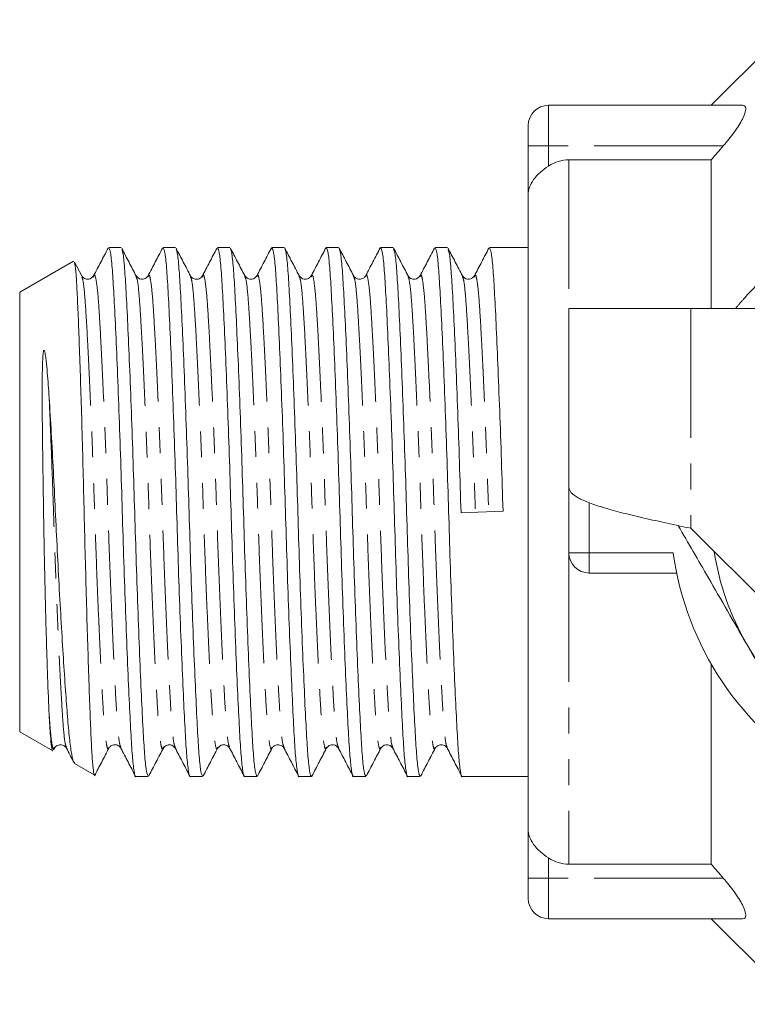
# Model space of a CAD drawing. Units: millimetres. Extents: x 114 to 293, y 86 to 265.
# Drawn here: x 114 to 150, y 86 to 135 of the extents above; entities that cross this region are included whole.
import ezdxf

# ---------------------------------------------------------------- set-up
doc = ezdxf.new("R2010")
doc.units = ezdxf.units.MM
doc.linetypes.add('PHANTOM', pattern=[12.7, 6.35, -1.27, 1.27, -1.27, 1.27, -1.27])

msp = doc.modelspace()

# ---------------------------------------------------------------- linework, layer by layer
at = {"color": 7, "linetype": 'Continuous', "lineweight": 15}
for p, q in [((152.115, 134.897), (147.908, 130.69)), ((149.449, 130.69), (139.908, 130.69)), ((138.908, 128.69), (138.908, 129.69)), ((138.908, 126.278), (138.908, 128.69)), ((140.908, 128.011), (147.908, 128.011)), ((147.908, 128.011), (147.908, 120.69)), ((138.908, 126.278), (138.908, 95.102)), ((118.892, 123.69), (118.284, 123.69)), ((121.566, 123.69), (120.958, 123.69)), ((124.24, 123.69), (123.632, 123.69)), ((126.914, 123.69), (126.306, 123.69)), ((129.588, 123.69), (128.98, 123.69)), ((132.262, 123.69), (131.654, 123.69)), ((134.936, 123.69), (134.328, 123.69)), ((138.908, 123.69), (137.002, 123.69)), ((116.559, 123.026), (113.908, 121.496)), ((116.958, 122.301), (116.603, 122.981)), ((117.543, 122.245), (117.547, 122.256)), ((119.628, 122.256), (119.637, 122.233)), ((122.302, 122.257), (122.306, 122.247)), ((122.889, 122.239), (122.896, 122.257)), ((127.645, 122.27), (127.65, 122.256)), ((128.243, 122.256), (128.249, 122.271)), ((130.32, 122.266), (130.324, 122.257)), ((130.918, 122.257), (130.922, 122.269)), ((135.672, 122.256), (135.676, 122.245)), ((136.261, 122.245), (136.265, 122.256)), ((113.908, 121.496), (113.908, 99.884)), ((140.908, 120.69), (140.908, 111.89)), ((146.908, 120.69), (140.908, 120.69)), ((155.786, 120.69), (146.908, 120.69)), ((140.908, 111.89), (140.908, 108.69)), ((135.606, 110.652), (137.669, 110.728)), ((146.908, 109.89), (153.805, 102.993)), ((146.211, 107.69), (141.908, 107.69)), ((147.908, 103.207), (147.908, 93.369)), ((113.908, 99.884), (115.532, 98.946)), ((115.573, 98.989), (115.616, 99.071)), ((116.206, 99.136), (116.21, 99.123)), ((118.881, 99.132), (118.885, 99.123)), ((120.965, 99.124), (120.972, 99.141)), ((121.549, 99.148), (121.558, 99.124)), ((126.309, 99.112), (126.313, 99.123)), ((126.907, 99.123), (126.91, 99.113)), ((128.982, 99.11), (128.987, 99.124)), ((129.58, 99.124), (129.586, 99.108)), ((134.335, 99.123), (134.338, 99.132)), ((134.925, 99.131), (134.929, 99.123)), ((116.601, 98.329), (117.577, 97.766)), ((119.621, 97.69), (120.229, 97.69)), ((122.295, 97.69), (122.903, 97.69)), ((124.969, 97.69), (125.577, 97.69)), ((127.643, 97.69), (128.251, 97.69)), ((130.317, 97.69), (130.925, 97.69)), ((132.991, 97.69), (133.599, 97.69)), ((135.665, 97.69), (138.908, 97.69)), ((138.908, 92.69), (138.908, 95.102)), ((147.908, 93.369), (140.908, 93.369)), ((138.908, 91.69), (138.908, 92.69)), ((149.449, 90.69), (139.908, 90.69)), ((147.908, 90.69), (152.115, 86.483))]:
    msp.add_line(p, q, dxfattribs=at)
at = {"color": 8, "linetype": 'PHANTOM', "lineweight": 0}
for p, q in [((139.908, 130.69), (139.908, 128.69)), ((139.908, 128.69), (138.908, 128.69)), ((148.5, 128.69), (139.908, 128.69)), ((139.908, 128.69), (139.908, 127.7)), ((140.908, 128.011), (140.908, 120.69)), ((146.908, 120.69), (146.908, 109.89)), ((141.908, 111.145), (141.908, 108.69)), ((140.908, 108.69), (141.908, 108.69)), ((140.908, 108.69), (140.908, 93.369)), ((141.908, 108.69), (146.042, 108.69)), ((141.908, 108.69), (141.908, 107.69)), ((139.908, 93.68), (139.908, 92.69)), ((139.908, 92.69), (138.908, 92.69)), ((139.908, 92.69), (139.908, 90.69)), ((148.5, 92.69), (139.908, 92.69))]:
    msp.add_line(p, q, dxfattribs=at)
at = {"color": 7, "linetype": 'Continuous', "lineweight": 15}
for centre, radius, start, end in [((139.908, 129.69), 1, 90, 180), ((141.908, 108.69), 1, 180, 270), ((160.908, 110.69), 15, 187.6623, 239.8338), ((160.908, 110.69), 13, 188.6116, 210), ((160.908, 110.69), 13, 210, 261.3884), ((139.908, 91.69), 1, 180, 270)]:
    msp.add_arc(centre, radius, start, end, dxfattribs=at)
for points, knots in [([(149.449, 130.69), (149.55, 130.69), (149.607, 130.631), (149.604, 130.395), (149.543, 130.215), (149.337, 129.811), (149.195, 129.585), (148.873, 129.136), (148.691, 128.909), (148.5, 128.69)], [0, 0, 0, 0, 0.25, 0.25, 0.5, 0.5, 0.75, 0.75, 1, 1, 1, 1]), ([(139.908, 127.7), (140.055, 127.799), (140.217, 127.877), (140.554, 127.983), (140.73, 128.011), (140.908, 128.011)], [0, 0, 0, 0, 0.5, 0.5, 1, 1, 1, 1]), ([(139.908, 127.7), (139.611, 127.502), (139.349, 127.278), (138.998, 126.791), (138.908, 126.534), (138.908, 126.278)], [0, 0, 0, 0, 0.5, 0.5, 1, 1, 1, 1]), ([(118.253, 123.659), (118.135, 123.433), (117.898, 122.979), (117.661, 122.526), (117.543, 122.299)], [0, 0, 0, 0, 0.5000754, 1, 1, 1, 1]), ([(118.284, 123.686), (118.313, 123.639), (118.371, 123.545), (118.455, 122.775), (118.529, 121.596), (118.611, 119.995), (118.698, 118.005), (118.787, 115.709), (118.874, 113.248), (118.951, 110.729), (119.028, 108.208), (119.114, 105.742), (119.203, 103.44), (119.291, 101.438), (119.372, 99.831), (119.446, 98.619), (119.531, 97.909), (119.59, 97.606), (119.62, 97.693), (119.621, 97.694)], [0, 0, 0, 0, 0.062817, 0.125317, 0.185787, 0.247613, 0.311083, 0.374978, 0.438029, 0.499064, 0.560099, 0.62315, 0.687045, 0.750515, 0.812341, 0.87281, 0.935311, 0.999064, 1, 1, 1, 1]), ([(119.637, 122.289), (119.519, 122.516), (119.282, 122.969), (119.046, 123.423), (118.927, 123.649)], [0, 0, 0, 0, 0.499931, 1, 1, 1, 1]), ([(120.229, 97.694), (120.2, 97.741), (120.141, 97.835), (120.057, 98.605), (119.983, 99.784), (119.902, 101.385), (119.814, 103.375), (119.725, 105.671), (119.639, 108.132), (119.562, 110.651), (119.485, 113.172), (119.398, 115.638), (119.309, 117.941), (119.222, 119.94), (119.14, 121.555), (119.066, 122.738), (118.993, 123.453), (118.946, 123.55), (118.927, 123.588)], [0, 0, 0, 0, 0.064449, 0.128573, 0.190614, 0.254046, 0.319165, 0.38472, 0.449409, 0.51203, 0.57465, 0.639339, 0.704894, 0.770014, 0.833445, 0.895486, 0.95961, 1, 1, 1, 1]), ([(120.929, 123.664), (120.811, 123.437), (120.574, 122.984), (120.338, 122.53), (120.219, 122.304)], [0, 0, 0, 0, 0.500073, 1, 1, 1, 1]), ([(120.958, 123.686), (120.987, 123.639), (121.045, 123.545), (121.129, 122.775), (121.203, 121.596), (121.285, 119.995), (121.372, 118.005), (121.461, 115.709), (121.548, 113.248), (121.625, 110.729), (121.702, 108.208), (121.788, 105.742), (121.877, 103.44), (121.965, 101.438), (122.046, 99.831), (122.12, 98.619), (122.205, 97.909), (122.264, 97.606), (122.294, 97.693), (122.295, 97.694)], [0, 0, 0, 0, 0.062817, 0.125317, 0.185787, 0.247613, 0.311083, 0.374978, 0.438029, 0.499064, 0.560099, 0.62315, 0.687045, 0.750515, 0.812341, 0.87281, 0.935311, 0.999064, 1, 1, 1, 1]), ([(122.306, 122.3), (122.188, 122.527), (121.951, 122.98), (121.715, 123.433), (121.596, 123.66)], [0, 0, 0, 0, 0.499945, 1, 1, 1, 1]), ([(122.903, 97.694), (122.874, 97.741), (122.815, 97.835), (122.731, 98.605), (122.657, 99.784), (122.576, 101.385), (122.488, 103.375), (122.399, 105.671), (122.313, 108.132), (122.236, 110.651), (122.159, 113.172), (122.072, 115.638), (121.983, 117.941), (121.896, 119.94), (121.814, 121.555), (121.74, 122.74), (121.665, 123.464), (121.616, 123.562), (121.596, 123.602)], [0, 0, 0, 0, 0.064222, 0.12812, 0.189942, 0.253151, 0.318041, 0.383365, 0.447826, 0.510226, 0.572626, 0.637087, 0.702411, 0.767301, 0.830509, 0.892331, 0.95623, 1, 1, 1, 1]), ([(123.599, 123.654), (123.48, 123.427), (123.244, 122.974), (123.007, 122.521), (122.889, 122.295)], [0, 0, 0, 0, 0.500059, 1, 1, 1, 1]), ([(123.632, 123.686), (123.661, 123.639), (123.719, 123.545), (123.803, 122.775), (123.877, 121.596), (123.959, 119.995), (124.046, 118.005), (124.135, 115.709), (124.222, 113.248), (124.299, 110.729), (124.376, 108.208), (124.462, 105.742), (124.551, 103.44), (124.639, 101.438), (124.72, 99.831), (124.794, 98.619), (124.879, 97.909), (124.938, 97.606), (124.968, 97.693), (124.969, 97.694)], [0, 0, 0, 0, 0.0628167, 0.1253172, 0.185787, 0.2476126, 0.3110829, 0.374978, 0.438029, 0.4990638, 0.5600986, 0.6231496, 0.6870448, 0.750515, 0.8123407, 0.8728105, 0.9353109, 0.9990638, 1, 1, 1, 1]), ([(124.974, 122.311), (124.856, 122.538), (124.619, 122.991), (124.382, 123.444), (124.264, 123.671)], [0, 0, 0, 0, 0.49994, 1, 1, 1, 1]), ([(125.577, 97.694), (125.548, 97.741), (125.489, 97.835), (125.405, 98.605), (125.331, 99.784), (125.25, 101.385), (125.162, 103.375), (125.073, 105.671), (124.987, 108.132), (124.91, 110.651), (124.833, 113.172), (124.746, 115.638), (124.657, 117.94), (124.57, 119.94), (124.488, 121.555), (124.414, 122.741), (124.337, 123.479), (124.286, 123.578), (124.264, 123.621)], [0, 0, 0, 0, 0.063925, 0.127528, 0.189064, 0.251981, 0.316571, 0.381593, 0.445756, 0.507867, 0.569979, 0.634142, 0.699164, 0.763754, 0.826671, 0.888207, 0.95181, 1, 1, 1, 1]), ([(126.28, 123.668), (126.162, 123.442), (125.925, 122.988), (125.688, 122.535), (125.57, 122.309)], [0, 0, 0, 0, 0.500055, 1, 1, 1, 1]), ([(126.306, 123.686), (126.335, 123.639), (126.393, 123.545), (126.477, 122.775), (126.551, 121.596), (126.633, 119.995), (126.72, 118.005), (126.809, 115.709), (126.896, 113.248), (126.973, 110.729), (127.05, 108.208), (127.136, 105.742), (127.225, 103.44), (127.313, 101.438), (127.394, 99.831), (127.468, 98.619), (127.553, 97.909), (127.612, 97.606), (127.642, 97.693), (127.643, 97.694)], [0, 0, 0, 0, 0.062817, 0.125317, 0.185787, 0.247613, 0.311083, 0.374978, 0.438029, 0.499064, 0.560099, 0.62315, 0.687045, 0.750515, 0.812341, 0.87281, 0.935311, 0.999064, 1, 1, 1, 1]), ([(127.645, 122.315), (127.527, 122.542), (127.29, 122.995), (127.053, 123.449), (126.935, 123.676)], [0, 0, 0, 0, 0.499927, 1, 1, 1, 1]), ([(128.272, 97.749), (128.265, 97.727), (128.229, 97.6), (128.164, 97.882), (128.08, 98.592), (128.005, 99.787), (127.924, 101.384), (127.836, 103.376), (127.747, 105.67), (127.661, 108.132), (127.584, 110.651), (127.507, 113.172), (127.42, 115.638), (127.331, 117.94), (127.244, 119.94), (127.162, 121.554), (127.088, 122.742), (127.01, 123.486), (126.958, 123.586), (126.935, 123.63)], [0, 0, 0, 0, 0.014144, 0.0779, 0.140403, 0.200875, 0.262703, 0.326176, 0.390074, 0.453128, 0.514165, 0.575202, 0.638256, 0.702154, 0.765627, 0.827455, 0.887927, 0.95043, 1, 1, 1, 1]), ([(128.959, 123.676), (128.84, 123.449), (128.604, 122.996), (128.367, 122.542), (128.249, 122.316)], [0, 0, 0, 0, 0.500069, 1, 1, 1, 1]), ([(128.98, 123.686), (129.009, 123.639), (129.067, 123.545), (129.151, 122.775), (129.225, 121.596), (129.307, 119.995), (129.394, 118.005), (129.483, 115.709), (129.57, 113.248), (129.647, 110.729), (129.724, 108.208), (129.81, 105.742), (129.899, 103.44), (129.987, 101.438), (130.068, 99.831), (130.142, 98.619), (130.227, 97.909), (130.286, 97.606), (130.316, 97.693), (130.317, 97.694)], [0, 0, 0, 0, 0.062817, 0.125317, 0.185787, 0.247613, 0.311083, 0.374978, 0.438029, 0.499064, 0.560099, 0.62315, 0.687045, 0.750515, 0.812341, 0.87281, 0.935311, 0.999064, 1, 1, 1, 1]), ([(130.321, 122.313), (130.202, 122.54), (129.965, 122.994), (129.728, 123.447), (129.61, 123.674)], [0, 0, 0, 0, 0.499911, 1, 1, 1, 1]), ([(130.925, 97.694), (130.896, 97.741), (130.837, 97.835), (130.753, 98.605), (130.679, 99.784), (130.598, 101.385), (130.51, 103.375), (130.421, 105.671), (130.335, 108.132), (130.258, 110.651), (130.181, 113.172), (130.094, 115.638), (130.005, 117.94), (129.918, 119.94), (129.836, 121.554), (129.762, 122.742), (129.685, 123.483), (129.633, 123.583), (129.61, 123.627)], [0, 0, 0, 0, 0.06383, 0.127338, 0.188783, 0.251606, 0.3161, 0.381025, 0.445093, 0.507112, 0.569132, 0.633199, 0.698125, 0.762619, 0.825442, 0.886887, 0.950395, 1, 1, 1, 1]), ([(131.633, 123.676), (131.514, 123.449), (131.277, 122.995), (131.041, 122.542), (130.922, 122.315)], [0, 0, 0, 0, 0.500086, 1, 1, 1, 1]), ([(131.654, 123.686), (131.683, 123.639), (131.741, 123.545), (131.825, 122.775), (131.899, 121.596), (131.981, 119.995), (132.068, 118.005), (132.157, 115.709), (132.244, 113.248), (132.321, 110.729), (132.398, 108.208), (132.484, 105.742), (132.573, 103.44), (132.661, 101.438), (132.742, 99.831), (132.816, 98.619), (132.901, 97.909), (132.96, 97.606), (132.99, 97.693), (132.991, 97.694)], [0, 0, 0, 0, 0.062817, 0.125317, 0.185787, 0.247613, 0.311083, 0.374978, 0.438029, 0.499064, 0.560099, 0.62315, 0.687045, 0.750515, 0.812341, 0.87281, 0.935311, 0.999064, 1, 1, 1, 1]), ([(133, 122.304), (132.882, 122.53), (132.645, 122.984), (132.408, 123.438), (132.29, 123.664)], [0, 0, 0, 0, 0.499914, 1, 1, 1, 1]), ([(133.599, 97.694), (133.57, 97.741), (133.511, 97.835), (133.427, 98.605), (133.353, 99.784), (133.272, 101.385), (133.184, 103.375), (133.095, 105.671), (133.009, 108.132), (132.932, 110.651), (132.855, 113.172), (132.768, 115.638), (132.679, 117.941), (132.592, 119.94), (132.51, 121.555), (132.436, 122.74), (132.361, 123.47), (132.311, 123.568), (132.29, 123.61)], [0, 0, 0, 0, 0.064103, 0.127884, 0.189592, 0.252684, 0.317455, 0.382659, 0.447001, 0.509286, 0.571571, 0.635913, 0.701117, 0.765888, 0.82898, 0.890688, 0.954469, 1, 1, 1, 1]), ([(134.3, 123.665), (134.182, 123.438), (133.945, 122.985), (133.708, 122.531), (133.589, 122.304)], [0, 0, 0, 0, 0.500085, 1, 1, 1, 1]), ([(134.328, 123.686), (134.357, 123.639), (134.415, 123.545), (134.499, 122.775), (134.573, 121.596), (134.655, 119.995), (134.742, 118.005), (134.831, 115.709), (134.918, 113.248), (134.995, 110.729), (135.072, 108.208), (135.158, 105.742), (135.247, 103.44), (135.335, 101.438), (135.416, 99.831), (135.49, 98.619), (135.575, 97.909), (135.634, 97.606), (135.664, 97.693), (135.665, 97.694)], [0, 0, 0, 0, 0.062817, 0.125317, 0.185787, 0.247613, 0.311083, 0.374978, 0.438029, 0.499064, 0.560099, 0.62315, 0.687045, 0.750515, 0.812341, 0.87281, 0.935311, 0.999064, 1, 1, 1, 1]), ([(135.677, 122.299), (135.558, 122.526), (135.321, 122.98), (135.085, 123.433), (134.966, 123.66)], [0, 0, 0, 0, 0.499914, 1, 1, 1, 1]), ([(135.606, 110.652), (135.58, 111.483), (135.529, 113.172), (135.442, 115.638), (135.353, 117.941), (135.266, 119.94), (135.184, 121.555), (135.11, 122.74), (135.035, 123.465), (134.986, 123.563), (134.966, 123.603)], [0, 0, 0, 0, 0.1273388, 0.2588841, 0.3921906, 0.5246106, 0.6535994, 0.7797595, 0.9101562, 1, 1, 1, 1]), ([(136.972, 123.66), (136.853, 123.433), (136.616, 122.98), (136.379, 122.526), (136.261, 122.299)], [0, 0, 0, 0, 0.5000863, 1, 1, 1, 1]), ([(137.002, 123.686), (137.031, 123.639), (137.089, 123.545), (137.173, 122.775), (137.247, 121.596), (137.329, 119.995), (137.416, 118.005), (137.505, 115.709), (137.592, 113.248), (137.643, 111.559), (137.669, 110.728)], [0, 0, 0, 0, 0.125869, 0.251105, 0.372271, 0.496154, 0.623333, 0.751363, 0.877701, 1, 1, 1, 1]), ([(117.59, 97.79), (117.579, 97.796), (117.551, 97.811), (117.504, 98.181), (117.45, 98.896), (117.4, 99.976), (117.346, 101.37), (117.289, 103.011), (117.23, 104.875), (117.173, 106.874), (117.117, 108.995), (117.066, 111.139), (117.013, 113.284), (116.956, 115.319), (116.898, 117.223), (116.84, 118.912), (116.784, 120.375), (116.732, 121.551), (116.68, 122.406), (116.63, 122.895), (116.598, 122.952), (116.586, 122.973)], [0, 0, 0, 0, 0.032682, 0.083402, 0.138784, 0.195775, 0.250988, 0.307845, 0.362377, 0.41849, 0.473026, 0.529144, 0.583585, 0.639651, 0.693337, 0.748578, 0.802268, 0.857514, 0.911181, 0.966457, 1, 1, 1, 1]), ([(117.544, 122.302), (117.48, 122.228), (117.379, 122.11), (117.066, 122.155), (116.994, 122.251), (116.958, 122.301)], [0, 0, 0, 0, 0.453084, 0.718484, 1, 1, 1, 1]), ([(120.218, 122.301), (120.181, 122.251), (120.11, 122.155), (119.796, 122.11), (119.695, 122.228), (119.631, 122.302)], [0, 0, 0, 0, 0.281373, 0.546717, 1, 1, 1, 1]), ([(122.892, 122.302), (122.861, 122.259), (122.799, 122.172), (122.584, 122.113), (122.386, 122.186), (122.332, 122.264), (122.305, 122.302)], [0, 0, 0, 0, 0.255889, 0.511862, 0.761473, 1, 1, 1, 1]), ([(125.566, 122.302), (125.502, 122.228), (125.401, 122.11), (125.088, 122.155), (125.016, 122.251), (124.98, 122.301)], [0, 0, 0, 0, 0.453117, 0.718507, 1, 1, 1, 1]), ([(128.24, 122.301), (128.203, 122.251), (128.132, 122.155), (127.818, 122.11), (127.717, 122.228), (127.653, 122.302)], [0, 0, 0, 0, 0.2814085, 0.546766, 1, 1, 1, 1]), ([(130.914, 122.302), (130.884, 122.26), (130.825, 122.176), (130.614, 122.113), (130.412, 122.182), (130.355, 122.262), (130.327, 122.302)], [0, 0, 0, 0, 0.250918, 0.505082, 0.756519, 1, 1, 1, 1]), ([(133.588, 122.302), (133.524, 122.228), (133.423, 122.11), (133.11, 122.155), (133.038, 122.251), (133.002, 122.301)], [0, 0, 0, 0, 0.4531544, 0.718534, 1, 1, 1, 1]), ([(136.262, 122.301), (136.225, 122.251), (136.154, 122.155), (135.84, 122.11), (135.739, 122.228), (135.675, 122.302)], [0, 0, 0, 0, 0.28144, 0.54681, 1, 1, 1, 1]), ([(115.357, 116.309), (115.33, 116.738), (115.301, 117.15), (115.25, 117.734), (115.232, 117.923), (115.201, 118.197), (115.189, 118.287), (115.169, 118.418), (115.162, 118.461), (115.145, 118.545), (115.138, 118.588), (115.118, 118.628), (115.115, 118.632), (115.108, 118.639), (115.102, 118.643), (115.085, 118.626), (115.083, 118.612), (115.074, 118.576), (115.07, 118.552), (115.06, 118.481), (115.056, 118.433), (115.044, 118.292), (115.039, 118.197), (115.028, 117.909), (115.024, 117.713), (115.015, 117.113), (115.014, 116.697), (115.018, 115.4), (115.028, 114.491), (115.046, 113.069), (115.053, 112.581), (115.067, 111.603), (115.075, 111.114), (115.09, 110.136), (115.099, 109.648), (115.117, 108.671), (115.126, 108.182), (115.147, 107.224), (115.158, 106.751), (115.181, 105.834), (115.204, 104.948), (115.229, 104.122), (115.254, 103.327), (115.267, 102.944), (115.306, 101.876), (115.332, 101.255), (115.357, 100.729)], [0, 0, 0, 0, 0.0625, 0.0625, 0.09375, 0.09375, 0.109375, 0.109375, 0.117187, 0.117187, 0.125, 0.125, 0.125977, 0.125977, 0.126953, 0.126953, 0.128906, 0.128906, 0.132812, 0.132812, 0.140625, 0.140625, 0.15625, 0.15625, 0.1875, 0.1875, 0.25, 0.25, 0.375, 0.375, 0.4375, 0.4375, 0.5, 0.5, 0.5625, 0.5625, 0.625, 0.625, 0.6875, 0.6875, 0.75, 0.8125, 0.8125, 0.875, 0.875, 1, 1, 1, 1]), ([(115.357, 116.309), (115.392, 115.742), (115.463, 114.591), (115.565, 112.71), (115.66, 110.757), (115.753, 108.796), (115.857, 106.847), (115.962, 104.987), (116.07, 103.252), (116.174, 101.724), (116.273, 100.43), (116.364, 99.42), (116.466, 98.722), (116.552, 98.36), (116.603, 98.361), (116.619, 98.361)], [0, 0, 0, 0, 0.077251, 0.156714, 0.233966, 0.313379, 0.392242, 0.473315, 0.553484, 0.635978, 0.716147, 0.798614, 0.879589, 0.962816, 1, 1, 1, 1]), ([(146.282, 110.024), (146.776, 109.168), (147.894, 107.231), (149.021, 105.28), (149.65, 104.19)], [0, 0, 0, 0, 0.441591, 1, 1, 1, 1]), ([(149.65, 104.19), (150.276, 103.105), (151.532, 100.931), (152.778, 98.772), (153.403, 97.69)], [0, 0, 0, 0, 0.498791, 1, 1, 1, 1]), ([(115.535, 98.95), (115.534, 98.949), (115.514, 98.905), (115.475, 99.129), (115.415, 99.648), (115.377, 100.351), (115.357, 100.729)], [0, 0, 0, 0, 0.01019, 0.317239, 0.633192, 1, 1, 1, 1]), ([(120.969, 99.079), (121.005, 99.129), (121.077, 99.225), (121.39, 99.27), (121.491, 99.152), (121.555, 99.078)], [0, 0, 0, 0, 0.281505, 0.5469, 1, 1, 1, 1]), ([(123.642, 99.078), (123.706, 99.152), (123.807, 99.27), (124.121, 99.225), (124.192, 99.129), (124.229, 99.079)], [0, 0, 0, 0, 0.453258, 0.718609, 1, 1, 1, 1]), ([(128.991, 99.079), (129.027, 99.129), (129.099, 99.225), (129.412, 99.27), (129.513, 99.152), (129.577, 99.078)], [0, 0, 0, 0, 0.28148, 0.546865, 1, 1, 1, 1]), ([(131.664, 99.078), (131.728, 99.152), (131.829, 99.27), (132.143, 99.225), (132.214, 99.129), (132.251, 99.079)], [0, 0, 0, 0, 0.453211, 0.718575, 1, 1, 1, 1]), ([(115.62, 99.078), (115.649, 99.119), (115.707, 99.201), (115.914, 99.267), (116.12, 99.201), (116.178, 99.119), (116.207, 99.079)], [0, 0, 0, 0, 0.247228, 0.500002, 0.752774, 1, 1, 1, 1]), ([(116.206, 99.081), (116.324, 98.855), (116.446, 98.621), (116.568, 98.387), (116.572, 98.38)], [0, 0, 0, 0, 0.96965, 1, 1, 1, 1]), ([(117.583, 97.716), (117.702, 97.943), (117.938, 98.397), (118.175, 98.85), (118.293, 99.077)], [0, 0, 0, 0, 0.500073, 1, 1, 1, 1]), ([(118.294, 99.078), (118.32, 99.116), (118.373, 99.193), (118.569, 99.267), (118.786, 99.21), (118.849, 99.122), (118.881, 99.078)], [0, 0, 0, 0, 0.236057, 0.484755, 0.741628, 1, 1, 1, 1]), ([(118.881, 99.079), (118.999, 98.852), (119.236, 98.399), (119.473, 97.945), (119.591, 97.719)], [0, 0, 0, 0, 0.499931, 1, 1, 1, 1]), ([(120.262, 97.726), (120.38, 97.953), (120.617, 98.406), (120.854, 98.859), (120.972, 99.085)], [0, 0, 0, 0, 0.500061, 1, 1, 1, 1]), ([(121.549, 99.091), (121.667, 98.865), (121.904, 98.412), (122.141, 97.958), (122.259, 97.732)], [0, 0, 0, 0, 0.499932, 1, 1, 1, 1]), ([(122.93, 97.714), (123.048, 97.941), (123.285, 98.394), (123.521, 98.847), (123.64, 99.073)], [0, 0, 0, 0, 0.5000541, 1, 1, 1, 1]), ([(124.229, 99.078), (124.348, 98.852), (124.584, 98.399), (124.821, 97.946), (124.939, 97.719)], [0, 0, 0, 0, 0.499947, 1, 1, 1, 1]), ([(125.599, 97.706), (125.717, 97.933), (125.954, 98.386), (126.191, 98.839), (126.309, 99.066)], [0, 0, 0, 0, 0.500066, 1, 1, 1, 1]), ([(126.316, 99.078), (126.344, 99.117), (126.399, 99.196), (126.599, 99.267), (126.812, 99.206), (126.873, 99.121), (126.903, 99.078)], [0, 0, 0, 0, 0.241002, 0.491526, 0.746596, 1, 1, 1, 1]), ([(126.91, 99.067), (127.028, 98.84), (127.265, 98.387), (127.502, 97.934), (127.62, 97.707)], [0, 0, 0, 0, 0.499939, 1, 1, 1, 1]), ([(128.272, 97.704), (128.39, 97.931), (128.627, 98.385), (128.864, 98.838), (128.982, 99.065)], [0, 0, 0, 0, 0.500081, 1, 1, 1, 1]), ([(129.586, 99.064), (129.705, 98.837), (129.941, 98.383), (130.178, 97.93), (130.296, 97.703)], [0, 0, 0, 0, 0.499923, 1, 1, 1, 1]), ([(130.952, 97.715), (131.071, 97.942), (131.308, 98.395), (131.544, 98.849), (131.663, 99.075)], [0, 0, 0, 0, 0.50008, 1, 1, 1, 1]), ([(132.253, 99.075), (132.371, 98.848), (132.608, 98.395), (132.845, 97.941), (132.963, 97.714)], [0, 0, 0, 0, 0.4999215, 1, 1, 1, 1]), ([(133.628, 97.718), (133.746, 97.944), (133.983, 98.398), (134.22, 98.852), (134.339, 99.079)], [0, 0, 0, 0, 0.50009, 1, 1, 1, 1]), ([(134.338, 99.078), (134.367, 99.119), (134.424, 99.2), (134.63, 99.267), (134.837, 99.202), (134.896, 99.119), (134.925, 99.078)], [0, 0, 0, 0, 0.2459633, 0.4983129, 0.7515679, 1, 1, 1, 1]), ([(134.925, 99.078), (135.044, 98.851), (135.281, 98.398), (135.517, 97.944), (135.636, 97.717)], [0, 0, 0, 0, 0.499909, 1, 1, 1, 1]), ([(139.908, 93.68), (139.611, 93.878), (139.349, 94.102), (138.998, 94.589), (138.908, 94.846), (138.908, 95.102)], [0, 0, 0, 0, 0.5, 0.5, 1, 1, 1, 1]), ([(140.908, 93.369), (140.732, 93.369), (140.555, 93.397), (140.216, 93.503), (140.056, 93.581), (139.908, 93.68)], [0, 0, 0, 0, 0.5, 0.5, 1, 1, 1, 1]), ([(148.5, 92.69), (148.691, 92.471), (148.869, 92.249), (149.192, 91.799), (149.335, 91.573), (149.543, 91.165), (149.604, 90.988), (149.608, 90.75), (149.551, 90.69), (149.449, 90.69)], [0, 0, 0, 0, 0.25, 0.25, 0.5, 0.5, 0.75, 0.75, 1, 1, 1, 1])]:
    msp.add_open_spline(points, degree=3, knots=knots, dxfattribs=at)
for points in [[(148.5, 128.69), (148.302, 128.464), (148.105, 128.237), (147.908, 128.011)], [(140.908, 111.89), (140.931, 111.807), (140.975, 111.64), (141.332, 111.39), (141.887, 111.14), (142.638, 110.89), (143.553, 110.64), (144.597, 110.39), (145.73, 110.14), (146.516, 109.973), (146.908, 109.89)], [(147.908, 93.369), (148.105, 93.143), (148.302, 92.916), (148.5, 92.69)]]:
    msp.add_open_spline(points, degree=3, dxfattribs=at)
at = {"color": 8, "linetype": 'PHANTOM', "lineweight": 0}
for points, knots in [([(116.957, 122.248), (116.976, 122.214), (117.024, 122.129), (117.098, 121.489), (117.172, 120.433), (117.254, 118.99), (117.341, 117.202), (117.43, 115.142), (117.517, 112.935), (117.594, 110.678), (117.671, 108.421), (117.757, 106.215), (117.847, 104.158), (117.934, 102.372), (118.015, 100.938), (118.09, 99.865), (118.174, 99.219), (118.243, 98.966), (118.283, 99.096), (118.293, 99.129)], [0, 0, 0, 0, 0.040862, 0.103412, 0.163928, 0.225802, 0.289322, 0.353268, 0.416369, 0.477451, 0.538533, 0.601634, 0.66558, 0.7291, 0.790974, 0.851491, 0.91404, 0.977844, 1, 1, 1, 1]), ([(117.547, 122.256), (117.557, 122.287), (117.596, 122.413), (117.665, 122.16), (117.749, 121.515), (117.823, 120.442), (117.904, 119.008), (117.992, 117.222), (118.081, 115.165), (118.167, 112.959), (118.245, 110.702), (118.322, 108.445), (118.408, 106.238), (118.497, 104.178), (118.585, 102.39), (118.666, 100.947), (118.74, 99.891), (118.814, 99.251), (118.862, 99.166), (118.881, 99.132)], [0, 0, 0, 0, 0.020872, 0.084763, 0.147398, 0.207997, 0.269956, 0.333564, 0.397597, 0.460785, 0.52195, 0.583116, 0.646303, 0.710337, 0.773945, 0.835903, 0.896503, 0.959138, 1, 1, 1, 1]), ([(119.637, 122.233), (119.654, 122.202), (119.7, 122.118), (119.772, 121.488), (119.846, 120.434), (119.928, 118.99), (120.015, 117.202), (120.104, 115.142), (120.191, 112.935), (120.268, 110.678), (120.345, 108.421), (120.431, 106.215), (120.521, 104.158), (120.608, 102.372), (120.689, 100.938), (120.764, 99.865), (120.848, 99.22), (120.917, 98.967), (120.956, 99.093), (120.965, 99.124)], [0, 0, 0, 0, 0.036944, 0.099833, 0.160677, 0.222886, 0.286751, 0.351044, 0.414487, 0.4759, 0.537313, 0.600756, 0.665049, 0.728914, 0.791123, 0.851968, 0.914856, 0.979006, 1, 1, 1, 1]), ([(120.219, 122.251), (120.23, 122.284), (120.269, 122.413), (120.339, 122.161), (120.423, 121.515), (120.497, 120.442), (120.578, 119.008), (120.666, 117.222), (120.755, 115.165), (120.841, 112.959), (120.919, 110.702), (120.996, 108.445), (121.082, 106.238), (121.171, 104.178), (121.259, 102.39), (121.34, 100.946), (121.414, 99.892), (121.486, 99.263), (121.532, 99.179), (121.549, 99.148)], [0, 0, 0, 0, 0.022176, 0.086266, 0.149096, 0.209884, 0.272035, 0.335841, 0.400074, 0.463457, 0.524813, 0.586169, 0.649553, 0.713786, 0.777591, 0.839742, 0.90053, 0.96336, 1, 1, 1, 1]), ([(122.306, 122.247), (122.325, 122.213), (122.373, 122.128), (122.446, 121.489), (122.52, 120.433), (122.602, 118.99), (122.689, 117.202), (122.778, 115.142), (122.865, 112.935), (122.942, 110.678), (123.019, 108.421), (123.105, 106.215), (123.195, 104.158), (123.282, 102.372), (123.363, 100.938), (123.438, 99.865), (123.522, 99.22), (123.591, 98.967), (123.63, 99.093), (123.639, 99.124)], [0, 0, 0, 0, 0.040554, 0.103209, 0.163827, 0.225804, 0.289432, 0.353485, 0.416692, 0.477877, 0.539062, 0.602268, 0.666322, 0.729949, 0.791927, 0.852545, 0.9152, 0.979111, 1, 1, 1, 1]), ([(122.896, 122.257), (122.905, 122.287), (122.944, 122.413), (123.013, 122.16), (123.097, 121.515), (123.171, 120.442), (123.252, 119.008), (123.34, 117.222), (123.429, 115.165), (123.515, 112.959), (123.593, 110.702), (123.67, 108.445), (123.756, 106.238), (123.845, 104.178), (123.933, 102.39), (124.014, 100.947), (124.088, 99.89), (124.162, 99.25), (124.21, 99.165), (124.23, 99.131)], [0, 0, 0, 0, 0.020587, 0.084479, 0.147115, 0.207716, 0.269676, 0.333285, 0.39732, 0.460508, 0.521675, 0.582842, 0.64603, 0.710065, 0.773674, 0.835634, 0.896235, 0.958871, 1, 1, 1, 1]), ([(124.974, 122.263), (124.995, 122.227), (125.045, 122.141), (125.12, 121.491), (125.194, 120.433), (125.276, 118.99), (125.363, 117.202), (125.452, 115.142), (125.539, 112.935), (125.616, 110.678), (125.693, 108.421), (125.779, 106.215), (125.869, 104.158), (125.956, 102.372), (126.037, 100.938), (126.112, 99.864), (126.196, 99.222), (126.263, 98.968), (126.301, 99.086), (126.309, 99.112)], [0, 0, 0, 0, 0.044978, 0.107562, 0.168111, 0.230018, 0.293574, 0.357554, 0.42069, 0.481805, 0.54292, 0.606055, 0.670036, 0.733591, 0.795499, 0.856048, 0.918632, 0.98247, 1, 1, 1, 1]), ([(125.57, 122.259), (125.58, 122.289), (125.618, 122.413), (125.687, 122.16), (125.771, 121.515), (125.845, 120.442), (125.926, 119.008), (126.014, 117.222), (126.103, 115.165), (126.189, 112.959), (126.267, 110.702), (126.344, 108.445), (126.43, 106.238), (126.519, 104.178), (126.607, 102.39), (126.688, 100.947), (126.762, 99.89), (126.837, 99.244), (126.886, 99.158), (126.907, 99.123)], [0, 0, 0, 0, 0.019927, 0.083719, 0.146257, 0.206763, 0.268625, 0.332134, 0.396069, 0.459158, 0.520229, 0.5813, 0.644389, 0.708323, 0.771832, 0.833695, 0.8942, 0.956738, 1, 1, 1, 1]), ([(127.65, 122.256), (127.67, 122.221), (127.719, 122.135), (127.794, 121.49), (127.868, 120.433), (127.95, 118.99), (128.037, 117.202), (128.126, 115.142), (128.213, 112.935), (128.29, 110.678), (128.367, 108.421), (128.453, 106.215), (128.543, 104.158), (128.63, 102.372), (128.711, 100.938), (128.786, 99.864), (128.87, 99.222), (128.937, 98.968), (128.974, 99.085), (128.982, 99.11)], [0, 0, 0, 0, 0.043069, 0.105812, 0.166515, 0.22858, 0.292296, 0.35644, 0.419735, 0.481006, 0.542276, 0.605572, 0.669715, 0.733432, 0.795497, 0.8562, 0.918942, 0.982943, 1, 1, 1, 1]), ([(128.249, 122.271), (128.257, 122.295), (128.294, 122.412), (128.361, 122.158), (128.445, 121.516), (128.519, 120.442), (128.6, 119.008), (128.688, 117.222), (128.777, 115.165), (128.863, 112.959), (128.941, 110.702), (129.018, 108.445), (129.104, 106.238), (129.193, 104.178), (129.281, 102.39), (129.362, 100.947), (129.436, 99.89), (129.511, 99.245), (129.56, 99.159), (129.58, 99.124)], [0, 0, 0, 0, 0.016719, 0.080741, 0.143504, 0.204227, 0.266312, 0.33005, 0.394214, 0.457531, 0.518821, 0.580112, 0.643428, 0.707593, 0.77133, 0.833415, 0.894138, 0.956902, 1, 1, 1, 1]), ([(130.324, 122.257), (130.344, 122.222), (130.393, 122.137), (130.468, 121.49), (130.542, 120.433), (130.624, 118.99), (130.711, 117.202), (130.8, 115.142), (130.887, 112.935), (130.964, 110.678), (131.041, 108.421), (131.127, 106.215), (131.217, 104.158), (131.304, 102.372), (131.385, 100.938), (131.46, 99.865), (131.544, 99.219), (131.613, 98.967), (131.652, 99.095), (131.663, 99.127)], [0, 0, 0, 0, 0.043281, 0.105704, 0.166098, 0.227847, 0.29124, 0.355057, 0.41803, 0.478989, 0.539947, 0.602921, 0.666738, 0.73013, 0.791879, 0.852273, 0.914696, 0.978371, 1, 1, 1, 1]), ([(130.922, 122.269), (130.93, 122.294), (130.968, 122.412), (131.035, 122.158), (131.119, 121.516), (131.193, 120.442), (131.274, 119.008), (131.362, 117.222), (131.451, 115.165), (131.537, 112.959), (131.615, 110.702), (131.692, 108.445), (131.778, 106.238), (131.867, 104.178), (131.955, 102.39), (132.036, 100.947), (132.11, 99.89), (132.185, 99.247), (132.234, 99.161), (132.253, 99.127)], [0, 0, 0, 0, 0.017182, 0.081219, 0.143996, 0.204733, 0.266832, 0.330585, 0.394764, 0.458095, 0.519399, 0.580704, 0.644035, 0.708214, 0.771966, 0.834066, 0.894803, 0.95758, 1, 1, 1, 1]), ([(133, 122.251), (133.02, 122.217), (133.068, 122.132), (133.142, 121.49), (133.216, 120.433), (133.298, 118.99), (133.385, 117.202), (133.474, 115.142), (133.561, 112.935), (133.638, 110.678), (133.715, 108.421), (133.801, 106.215), (133.891, 104.158), (133.978, 102.372), (134.059, 100.938), (134.134, 99.865), (134.218, 99.22), (134.286, 98.967), (134.325, 99.092), (134.335, 99.123)], [0, 0, 0, 0, 0.041736, 0.104339, 0.164907, 0.226834, 0.290409, 0.35441, 0.417565, 0.478699, 0.539834, 0.602989, 0.666989, 0.730565, 0.792492, 0.85306, 0.915663, 0.979521, 1, 1, 1, 1]), ([(133.59, 122.252), (133.6, 122.285), (133.64, 122.413), (133.709, 122.161), (133.793, 121.515), (133.867, 120.442), (133.948, 119.008), (134.036, 117.222), (134.125, 115.165), (134.211, 112.959), (134.289, 110.702), (134.366, 108.445), (134.452, 106.238), (134.541, 104.178), (134.629, 102.39), (134.71, 100.947), (134.784, 99.891), (134.858, 99.25), (134.906, 99.165), (134.925, 99.131)], [0, 0, 0, 0, 0.0218819, 0.085694, 0.1482519, 0.2087762, 0.2706583, 0.3341874, 0.398142, 0.4612512, 0.5223413, 0.5834314, 0.6465406, 0.7104952, 0.7740243, 0.8359063, 0.8964306, 0.9589885, 1, 1, 1, 1]), ([(135.676, 122.245), (135.695, 122.212), (135.743, 122.127), (135.816, 121.489), (135.89, 120.433), (135.972, 118.99), (136.059, 117.202), (136.148, 115.142), (136.235, 112.935), (136.286, 111.422), (136.312, 110.678)], [0, 0, 0, 0, 0.084215, 0.215418, 0.342356, 0.472142, 0.605383, 0.739515, 0.871875, 1, 1, 1, 1]), ([(136.265, 122.256), (136.275, 122.287), (136.314, 122.413), (136.383, 122.16), (136.467, 121.515), (136.541, 120.442), (136.622, 119.008), (136.71, 117.222), (136.799, 115.165), (136.885, 112.959), (136.937, 111.446), (136.963, 110.702)], [0, 0, 0, 0, 0.040062, 0.162461, 0.282454, 0.398547, 0.517243, 0.639099, 0.761772, 0.882822, 1, 1, 1, 1]), ([(149.096, 120.69), (149.228, 120.848), (149.677, 121.387), (150.22, 121.929), (150.628, 122.305), (150.688, 122.361)], [0, 0, 0, 0, 0.261284, 0.891247, 1, 1, 1, 1]), ([(115.357, 116.309), (115.383, 115.712), (115.433, 114.527), (115.505, 112.621), (115.574, 110.593), (115.648, 108.445), (115.734, 106.238), (115.823, 104.178), (115.911, 102.39), (115.992, 100.947), (116.066, 99.891), (116.14, 99.254), (116.187, 99.169), (116.206, 99.136)], [0, 0, 0, 0, 0.085636, 0.169886, 0.251636, 0.347583, 0.446702, 0.547149, 0.646927, 0.744119, 0.839178, 0.937431, 1, 1, 1, 1]), ([(115.357, 100.729), (115.38, 100.402), (115.428, 99.739), (115.506, 99.201), (115.57, 98.973), (115.607, 99.091), (115.616, 99.121)], [0, 0, 0, 0, 0.290777, 0.5912106, 0.8968296, 1, 1, 1, 1])]:
    msp.add_open_spline(points, degree=3, knots=knots, dxfattribs=at)

doc.saveas('drawing.dxf')
